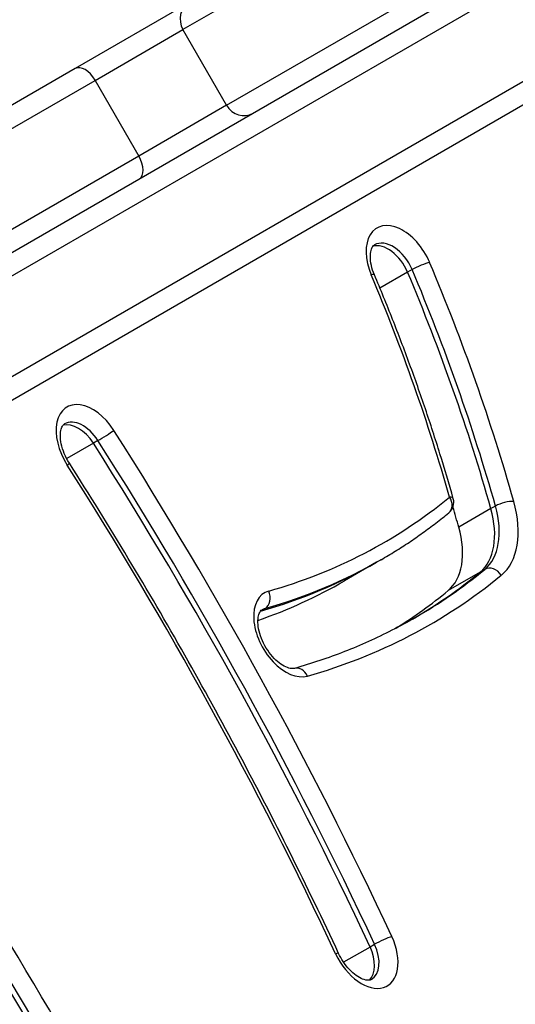
# Model space of a CAD drawing. Units: millimetres. Extents: x -4182 to 3794, y -4296 to 2705.
# Drawn here: x -1839 to -1765, y 571 to 717 of the extents above; entities that cross this region are included whole.
import ezdxf

# ---------------------------------------------------------------- set-up
doc = ezdxf.new("R2010")
doc.units = ezdxf.units.MM
doc.header["$LTSCALE"] = 100
doc.layers.add('SW_Toestellen', color=2, linetype='Continuous')

msp = doc.modelspace()

# ---------------------------------------------------------------- linework, layer by layer
at = {"layer": 'SW_Toestellen'}
for p, q in [((-1703.15, 761.96), (-1855.39, 674.06)), ((-1853.52, 671.67), (-1701.28, 759.57)), ((-1853.52, 671.67), (-1701.28, 759.57)), ((-1747.82, 754.64), (-1814.77, 715.99)), ((-1747.82, 754.64), (-1814.77, 715.99)), ((-1694.78, 748.31), (-1847.02, 660.41)), ((-1694.78, 748.31), (-1847.02, 660.41)), ((-1845.89, 657.6), (-1693.65, 745.5)), ((-1808.27, 704.73), (-1741.32, 743.38)), ((-1808.27, 704.73), (-1741.32, 743.38)), ((-1813.82, 720), (-1830.82, 710.18)), ((-1827.84, 708.44), (-1814.77, 715.99)), ((-1827.84, 708.44), (-1814.77, 715.99)), ((-1808.27, 704.73), (-1814.77, 715.99)), ((-1830.82, 710.18), (-1867.93, 688.76)), ((-1863.83, 687.66), (-1827.84, 708.44)), ((-1863.83, 687.66), (-1827.84, 708.44)), ((-1827.84, 708.44), (-1821.34, 697.18)), ((-1808.27, 704.73), (-1821.34, 697.18)), ((-1808.27, 704.73), (-1821.34, 697.18)), ((-1821.34, 697.18), (-1857.33, 676.4)), ((-1821.34, 697.18), (-1857.33, 676.4)), ((-1780.64, 680.28), (-1781.32, 679.88)), ((-1781.32, 679.88), (-1785.43, 677.51)), ((-1828.11, 654.43), (-1832.08, 652.14)), ((-1827.43, 654.82), (-1828.11, 654.43)), ((-1768.24, 645.09), (-1768.92, 644.7)), ((-1768.92, 644.7), (-1773.7, 641.94)), ((-1785.95, 636.71), (-1790.72, 633.95)), ((-1785.26, 637.1), (-1785.95, 636.71)), ((-1770.51, 635.26), (-1775.29, 632.5)), ((-1769.83, 635.66), (-1770.51, 635.26)), ((-1802.55, 629.84), (-1803.21, 629.46)), ((-1786.91, 579.46), (-1790.84, 577.19)), ((-1786.23, 579.86), (-1786.91, 579.46))]:
    msp.add_line(p, q, dxfattribs=at)
msp.add_arc((-1776.44, 645.63), 2, 309.2901, 15.7888, dxfattribs=at)
for centre, major_axis, ratio, start_param, end_param in [((-1812.32, 717.4), (-1.5, 2.6), 0.941881, 0, 1.570796), ((-1829.32, 707.59), (-1.5, 2.6), 0.56787, 4.712389, 6.283185), ((-1805.82, 706.14), (1.5, -2.6), 0.941881, 4.712389, 6.283185), ((-1822.82, 696.33), (1.5, -2.6), 0.56787, 0, 1.570796), ((-1782.38, 680.41), (-3.5, 6.06), 0.615661, 4.513182, 7.654775), ((-1783.75, 679.62), (-2.5, 4.33), 0.615661, 4.513182, 6.283185), ((-1784.43, 679.23), (-2.5, 4.33), 0.615661, 4.513182, 6.12311), ((-1784.43, 679.23), (-2.5, 4.33), 0.615661, 4.513182, 6.12311), ((-1779.4, 680.54), (1.84, 0.78), 0.155941, 0.672938, 2.243735), ((-1905.53, 654.08), (100.46, -174.01), 0.615661, 1.180551, 1.37159), ((-1904.17, 654.87), (-101.46, 175.74), 0.615661, 4.322143, 4.513182), ((-1788.1, 678.71), (1.84, 0.78), 0.155941, 0, 0.672938), ((-1904.17, 654.87), (94.46, -163.61), 0.615661, 1.180551, 1.37159), ((-1906.21, 653.69), (100.46, -174.01), 0.615661, 1.180551, 1.37159), ((-1906.21, 653.69), (100.46, -174.01), 0.615661, 1.180551, 1.37159), ((-1828.54, 653.76), (-3.5, 6.06), 0.615661, 4.784577, 7.92617), ((-1829.91, 652.98), (-2.5, 4.33), 0.615661, 4.784577, 6.283185), ((-1830.59, 652.58), (-2.5, 4.33), 0.615661, 4.784577, 6.12311), ((-1830.59, 652.58), (-2.5, 4.33), 0.615661, 4.784577, 6.12311), ((-1826.44, 655.56), (1.69, 1.08), 0.056836, 4.047898, 5.618695), ((-2025.8, 506.73), (-202.46, 350.67), 0.615661, 4.5718, 4.784577), ((-2027.85, 505.55), (201.46, -348.94), 0.615661, 1.430207, 1.642984), ((-2027.85, 505.55), (201.46, -348.94), 0.615661, 1.430207, 1.642984), ((-2027.17, 505.95), (201.46, -348.94), 0.615661, 1.430207, 1.642984), ((-1833.38, 650.39), (1.69, 1.08), 0.056836, 5.618695, 6.283185), ((-2025.8, 506.73), (195.46, -338.55), 0.615661, 1.430207, 1.642984), ((-1881.4, 806.76), (96.5, -167.14), 0.615661, 6.127639, 6.383556), ((-1776.44, 645.63), (1.27, -1.55), 0.784045, 0, 1.44324), ((-1776.44, 645.63), (1.92, 0.54), 0.299771, 0, 0.701468), ((-1910.99, 650.93), (100.46, -174.01), 0.615661, 1.180551, 1.196781), ((-1776.44, 645.63), (6, -10.39), 0.615661, 0.10037, 1.180551), ((-1766.87, 645), (1.92, 0.54), 0.299771, 0.701468, 2.272265), ((-1775.07, 646.41), (7, -12.12), 0.615661, 0.10037, 1.180551), ((-1777.12, 645.23), (6, -10.39), 0.615661, 0.10037, 1.180551), ((-1777.12, 645.23), (6, -10.39), 0.615661, 0.10037, 1.180551), ((-1781.9, 642.47), (6, -10.39), 0.615661, 0.10037, 1.180551), ((-1883.45, 805.58), (97.5, -168.87), 0.615661, 6.127756, 6.283185), ((-1883.45, 805.58), (97.5, -168.87), 0.615661, 6.127756, 6.283185), ((-1882.76, 805.98), (97.5, -168.87), 0.615661, 6.127639, 6.283185), ((-1768.73, 634), (-1.27, 1.55), 0.784045, 4.584833, 6.155629), ((-1881.4, 806.76), (103.5, -179.27), 0.615661, 6.127639, 6.383556), ((-1883.45, 805.58), (102.5, -177.54), 0.615661, 0.003134, 0.10037), ((-1883.45, 805.58), (102.5, -177.54), 0.615661, 0.003134, 0.10037), ((-1882.76, 805.98), (102.5, -177.54), 0.615661, 0, 0.10037), ((-1888.22, 802.82), (97.5, -168.87), 0.615661, 6.165506, 6.283185), ((-1799.13, 626.11), (-3.5, 6.06), 0.615661, 6.127639, 9.269232), ((-1803.37, 631.65), (0.54, -1.93), 0.778497, 0.195749, 1.766545), ((-1888.22, 802.82), (102.5, -177.54), 0.615661, 0.025078, 0.10037), ((-1800.49, 625.32), (-2.5, 4.33), 0.615661, 6.127639, 6.283185), ((-1797.61, 619), (-0.54, 1.93), 0.778497, 4.908138, 6.283185), ((-2282.52, 294.73), (-426.87, 739.36), 0.615661, 4.577155, 4.74813), ((-2284.57, 293.55), (425.87, -737.63), 0.615661, 1.435563, 1.606537), ((-2284.57, 293.55), (425.87, -737.63), 0.615661, 1.435563, 1.606537), ((-2283.88, 293.95), (425.87, -737.63), 0.615661, 1.435563, 1.606537), ((-1787.85, 579.73), (3.5, -6.06), 0.615661, 4.5718, 7.713392), ((-1785.03, 580.23), (-1.81, -0.85), 0.110421, 3.809634, 5.38043), ((-2282.52, 294.73), (419.87, -727.23), 0.615661, 1.435563, 1.606537), ((-1789.9, 578.55), (2.5, -4.33), 0.615661, 0.160076, 1.430207), ((-1789.9, 578.55), (2.5, -4.33), 0.615661, 0.160076, 1.430207), ((-1789.22, 578.94), (2.5, -4.33), 0.615661, 0, 1.430207), ((-1793.4, 577.66), (1.81, 0.85), 0.110421, 0, 0.668041)]:
    msp.add_ellipse(centre, major_axis=major_axis, ratio=ratio, start_param=start_param, end_param=end_param, dxfattribs=at)
for points, knots in [([(-1786.26, 679.49), (-1786.46, 679.97), (-1786.61, 680.45), (-1786.81, 681.36), (-1786.86, 681.79), (-1786.87, 682.55), (-1786.83, 682.87), (-1786.69, 683.38), (-1786.6, 683.57), (-1786.42, 683.83), (-1786.34, 683.9), (-1786.26, 683.95), (-1786.25, 683.95), (-1786.25, 683.96)], [1.770003, 1.770003, 1.770003, 1.770003, 2.044321, 2.044321, 2.318028, 2.318028, 2.583579, 2.583579, 2.853587, 2.853587, 3.127905, 3.127905, 3.141593, 3.141593, 3.141593, 3.141593]), ([(-1774.51, 646.17), (-1775.14, 648.4), (-1775.8, 650.62), (-1777.19, 655.08), (-1777.91, 657.31), (-1779.42, 661.76), (-1780.2, 663.98), (-1781.83, 668.43), (-1782.68, 670.65), (-1784.42, 675.08), (-1785.33, 677.29), (-1786.26, 679.49)], [1.1805508, 1.1805508, 1.1805508, 1.1805508, 1.2187586, 1.2187586, 1.2569663, 1.2569663, 1.2951741, 1.2951741, 1.3333818, 1.3333818, 1.3715896, 1.3715896, 1.3715896, 1.3715896]), ([(-1831.69, 651.47), (-1831.98, 651.92), (-1832.23, 652.4), (-1832.64, 653.38), (-1832.79, 653.87), (-1832.98, 654.78), (-1833.03, 655.21), (-1833.02, 655.95), (-1832.97, 656.27), (-1832.84, 656.77), (-1832.74, 656.95), (-1832.57, 657.19), (-1832.49, 657.26), (-1832.41, 657.31)], [1.498608, 1.498608, 1.498608, 1.498608, 1.779796, 1.779796, 2.059607, 2.059607, 2.332853, 2.332853, 2.598091, 2.598091, 2.869449, 2.869449, 3.141593, 3.141593, 3.141593, 3.141593]), ([(-1791.59, 578.5), (-1793.93, 583.51), (-1796.34, 588.5), (-1801.29, 598.43), (-1803.84, 603.36), (-1809.07, 613.17), (-1811.75, 618.05), (-1817.23, 627.73), (-1820.04, 632.53), (-1825.77, 642.06), (-1828.7, 646.78), (-1831.69, 651.47)], [1.4302069, 1.4302069, 1.4302069, 1.4302069, 1.4727624, 1.4727624, 1.5153178, 1.5153178, 1.5578733, 1.5578733, 1.6004288, 1.6004288, 1.6429843, 1.6429843, 1.6429843, 1.6429843]), ([(-1785.26, 637.1), (-1784.56, 637.51), (-1783.86, 637.93), (-1782.47, 638.79), (-1781.78, 639.23), (-1780.42, 640.14), (-1779.75, 640.61), (-1778.42, 641.56), (-1777.76, 642.05), (-1776.45, 643.05), (-1775.81, 643.56), (-1775.17, 644.08)], [0, 0, 0, 0, 0.0200741, 0.0200741, 0.0401481, 0.0401481, 0.0602222, 0.0602222, 0.0802962, 0.0802962, 0.1003703, 0.1003703, 0.1003703, 0.1003703]), ([(-1798.15, 620.93), (-1798.26, 620.9), (-1798.41, 620.88), (-1798.84, 620.92), (-1799.13, 621), (-1799.76, 621.29), (-1800.09, 621.49), (-1800.76, 622), (-1801.11, 622.32), (-1801.77, 623.07), (-1802.09, 623.5), (-1802.65, 624.41), (-1802.89, 624.9), (-1803.27, 625.88), (-1803.42, 626.36), (-1803.59, 627.27), (-1803.62, 627.68), (-1803.59, 628.4), (-1803.54, 628.7), (-1803.39, 629.18), (-1803.3, 629.35), (-1803.14, 629.55), (-1803.07, 629.61), (-1802.99, 629.65)], [0.155546, 0.155546, 0.155546, 0.155546, 0.423175, 0.423175, 0.715483, 0.715483, 0.979717, 0.979717, 1.249742, 1.249742, 1.527469, 1.527469, 1.808778, 1.808778, 2.088129, 2.088129, 2.360495, 2.360495, 2.625242, 2.625242, 2.899673, 2.899673, 3.141593, 3.141593, 3.141593, 3.141593]), ([(-1780.26, 628.44), (-1781.38, 627.8), (-1782.51, 627.18), (-1784.81, 626.01), (-1785.97, 625.45), (-1788.33, 624.39), (-1789.52, 623.89), (-1791.94, 622.94), (-1793.16, 622.5), (-1795.64, 621.67), (-1796.89, 621.28), (-1798.15, 620.93)], [6.2831853, 6.2831853, 6.2831853, 6.2831853, 6.3142945, 6.3142945, 6.3454037, 6.3454037, 6.3765129, 6.3765129, 6.407622, 6.407622, 6.4387312, 6.4387312, 6.4387312, 6.4387312]), ([(-1781.82, 452.89), (-1785.88, 461.51), (-1790.04, 470.1), (-1798.55, 487.22), (-1802.9, 495.74), (-1811.78, 512.7), (-1816.31, 521.14), (-1825.56, 537.93), (-1830.27, 546.27), (-1839.87, 562.87), (-1844.76, 571.11), (-1849.73, 579.3)], [1.4355626, 1.4355626, 1.4355626, 1.4355626, 1.4697575, 1.4697575, 1.5039524, 1.5039524, 1.5381473, 1.5381473, 1.5723422, 1.5723422, 1.6065372, 1.6065372, 1.6065372, 1.6065372]), ([(-1786.72, 574.61), (-1786.82, 574.55), (-1786.95, 574.51), (-1787.38, 574.51), (-1787.67, 574.56), (-1788.31, 574.81), (-1788.63, 574.99), (-1789.29, 575.46), (-1789.64, 575.76), (-1790.31, 576.46), (-1790.63, 576.87), (-1791.18, 577.69), (-1791.4, 578.09), (-1791.59, 578.5)], [0, 0, 0, 0, 0.342277, 0.342277, 0.664721, 0.664721, 0.929453, 0.929453, 1.197898, 1.197898, 1.474395, 1.474395, 1.711386, 1.711386, 1.711386, 1.711386])]:
    msp.add_open_spline(points, degree=3, knots=knots, dxfattribs=at)

doc.saveas('drawing.dxf')
